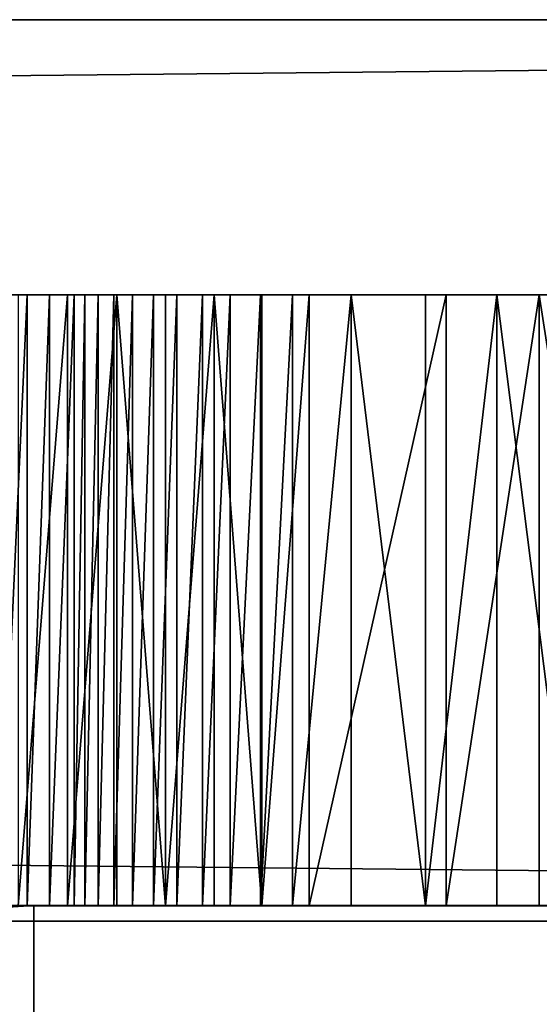
# Model space of a CAD drawing. Units: inches. Extents: x -670 to 623, y -644 to 670.
# Drawn here: x 155 to 157, y 101 to 104 of the extents above; entities that cross this region are included whole.
import ezdxf

# ---------------------------------------------------------------- set-up
doc = ezdxf.new("R2010")
doc.units = ezdxf.units.IN
doc.header["$MEASUREMENT"] = 0
doc.layers.get('0').update_dxf_attribs({"true_color": 0xff5454})
doc.layers.add('0301-INOX_0301-INOX_0301_element', color=7, linetype='Continuous', true_color=0xcc6600)

# ---------------------------------------------------------------- blocks, each defined once
blk = doc.blocks.new('0301-INOX_0301_Grupa_273')
for p, q in [((17.6372, 0, 148.3906), (3, 0, 148.0382)), ((3, 0, 0.2183), (29.5732, 0, 2.1516)), ((17.6372, 0, 148.3906), (17.6372, -1.5, 148.3906)), ((41.0665, 0, 144.0305), (17.6372, 0, 148.3906))]:
    blk.add_line(p, q)
at = {"color": 18, "true_color": 0x000000}
mesh = blk.add_polyface(dxfattribs=at)
corners = [(2.5307, 0, 0.2212), (29.5732, 0, 2.1516), (3, 0, 0.2183), (2.0729, 0, 0.298), (1.638, 0, 0.447), (1.2366, 0, 0.6644), (0.8787, 0, 0.9449), (0.5729, 0, 1.2816), (0.327, 0, 1.6661), (0.1468, 0, 2.0891), (0.0369, 0, 2.5401), (30.0498, 0, 2.2234), (30.5208, 0, 2.3678), (30.9744, 0, 2.5814), (0, 0, 3.0079), (31.3996, 0, 2.859), (31.7858, 0, 3.1936), (0, 0, 144.9651), (32.1236, 0, 3.5771), (32.4047, 0, 4), (32.622, 0, 4.4519), (32.7703, 0, 4.9216), (32.8459, 0, 5.3977), (43.7881, 0, 140.4725), (43.7897, 0, 140.9496), (43.7182, 0, 141.4285), (43.5754, 0, 141.8974), (43.3649, 0, 142.3449), (43.0918, 0, 142.7598), (42.7628, 0, 143.132), (42.3861, 0, 143.4523), (41.9708, 0, 143.7128), (41.5273, 0, 143.9072), (41.0665, 0, 144.0305), (17.6372, 0, 148.3906), (0.0369, 0, 145.4355), (0.1468, 0, 145.896), (0.327, 0, 146.3354), (0.5729, 0, 146.7428), (0.8787, 0, 147.1082), (1.2366, 0, 147.4227), (1.638, 0, 147.6784), (2.0729, 0, 147.869), (2.5307, 0, 147.99), (3, 0, 148.0382)]
mesh.append_faces([[corners[k] for k in face] for face in [(0, 1, 2), (34, 43, 44)]], dxfattribs={"vtx0": -1, "color": 18})
mesh.append_faces([[corners[k] for k in face] for face in [(1, 10, 11), (11, 10, 12), (12, 10, 13), (13, 14, 15), (15, 14, 16), (16, 17, 18), (18, 17, 19), (19, 17, 20), (20, 17, 21), (21, 17, 22), (22, 17, 23), (23, 17, 24), (24, 17, 25), (25, 17, 26), (26, 17, 27), (27, 17, 28), (28, 17, 29), (29, 17, 30), (30, 17, 31), (31, 17, 32), (32, 17, 33), (33, 17, 34)]], dxfattribs={"vtx0": -1, "vtx1": -1, "color": 18})
mesh.append_faces([[corners[k] for k in face] for face in [(1, 0, 3), (1, 3, 4), (1, 4, 5), (1, 5, 6), (1, 6, 7), (1, 7, 8), (1, 8, 9), (1, 9, 10), (13, 10, 14), (16, 14, 17), (34, 17, 35), (34, 35, 36), (34, 36, 37), (34, 37, 38), (34, 38, 39), (34, 39, 40), (34, 40, 41), (34, 41, 42), (34, 42, 43)]], dxfattribs={"vtx0": -1, "vtx2": -1, "color": 18})
mesh = blk.add_polyface(dxfattribs=at)
corners = [(17.6372, -1.5, 148.3906), (3, 0, 148.0382), (3, -1.5, 148.0382), (17.6372, 0, 148.3906)]
mesh.append_faces([[corners[k] for k in face] for face in [(0, 1, 2), (1, 0, 3)]], dxfattribs={"vtx0": -1, "color": 18})
mesh = blk.add_polyface(dxfattribs=at)
corners = [(29.5732, 0, 2.1516), (3, -1.5, 0.2183), (3, 0, 0.2183), (29.5732, -1.5, 2.1516)]
mesh.append_faces([[corners[k] for k in face] for face in [(0, 1, 2), (1, 0, 3)]], dxfattribs={"vtx0": -1, "color": 18})
mesh = blk.add_polyface(dxfattribs=at)
corners = [(41.0665, -1.5, 144.0305), (17.6372, 0, 148.3906), (17.6372, -1.5, 148.3906), (41.0665, 0, 144.0305)]
mesh.append_faces([[corners[k] for k in face] for face in [(0, 1, 2), (1, 0, 3)]], dxfattribs={"vtx0": -1, "color": 18})
blk = doc.blocks.new('0301-INOX_0301_Group_7')
for p, q in [((45.392, 106.492), (47.964, 108.065)), ((45.392, 106.492, 20.292), (47.964, 108.065, 20.292)), ((43.03, 104.618), (45.392, 106.492)), ((43.03, 104.618, 20.292), (45.392, 106.492, 20.292)), ((45.392, 106.492), (45.392, 106.492, 20.292)), ((40.562, 102.281), (43.03, 104.618)), ((40.562, 102.281, 20.292), (43.03, 104.618, 20.292)), ((43.03, 104.618), (43.03, 104.618, 20.292)), ((38.616, 100.306), (40.562, 102.281)), ((38.616, 100.306, 20.292), (40.562, 102.281, 20.292)), ((40.562, 102.281), (40.562, 102.281, 20.292)), ((37.546, 99.063), (38.616, 100.306)), ((37.546, 99.063, 20.292), (38.616, 100.306, 20.292)), ((38.616, 100.306), (38.616, 100.306, 20.292)), ((36.545, 97.764), (37.546, 99.063)), ((36.545, 97.764, 20.292), (37.546, 99.063, 20.292)), ((37.546, 99.063), (37.546, 99.063, 20.292)), ((35.618, 96.412), (36.545, 97.764)), ((35.618, 96.412, 20.292), (36.545, 97.764, 20.292)), ((36.545, 97.764), (36.545, 97.764, 20.292)), ((34.765, 95.011), (35.618, 96.412)), ((34.765, 95.011, 20.292), (35.618, 96.412, 20.292)), ((35.618, 96.412), (35.618, 96.412, 20.292)), ((33.99, 93.565), (34.765, 95.011)), ((33.99, 93.565, 20.292), (34.765, 95.011, 20.292)), ((34.765, 95.011), (34.765, 95.011, 20.292)), ((33.295, 92.08), (33.99, 93.565)), ((33.295, 92.08, 20.292), (33.99, 93.565, 20.292)), ((33.99, 93.565), (33.99, 93.565, 20.292)), ((32.683, 90.558), (33.295, 92.08)), ((32.683, 90.558, 20.292), (33.295, 92.08, 20.292)), ((33.295, 92.08), (33.295, 92.08, 20.292)), ((32.155, 89.006), (32.683, 90.558)), ((32.155, 89.006, 20.292), (32.683, 90.558, 20.292)), ((32.683, 90.558), (32.683, 90.558, 20.292)), ((31.712, 87.427), (32.155, 89.006)), ((31.712, 87.427, 20.292), (32.155, 89.006, 20.292)), ((32.155, 89.006), (32.155, 89.006, 20.292)), ((31.356, 85.826), (31.712, 87.427)), ((31.356, 85.826, 20.292), (31.712, 87.427, 20.292)), ((31.712, 87.427), (31.712, 87.427, 20.292)), ((30.546, 81.031), (31.356, 85.826)), ((30.546, 81.031, 20.292), (31.356, 85.826, 20.292)), ((31.356, 85.826), (31.356, 85.826, 20.292)), ((29.8, 77.895), (30.546, 81.031)), ((29.8, 77.895, 20.292), (30.546, 81.031, 20.292)), ((30.546, 81.031), (30.546, 81.031, 20.292)), ((28.854, 74.813), (29.8, 77.895)), ((28.854, 74.813, 20.292), (29.8, 77.895, 20.292)), ((29.8, 77.895), (29.8, 77.895, 20.292)), ((49.949, 4.98), (46.807, 4.259)), ((49.949, 4.98, 20.292), (46.807, 4.259, 20.292)), ((46.807, 4.259), (43.718, 3.336)), ((46.807, 4.259, 20.292), (43.718, 3.336, 20.292)), ((46.807, 4.259), (46.807, 4.259, 20.292)), ((43.718, 3.336), (39.16, 1.64)), ((43.718, 3.336, 20.292), (39.16, 1.64, 20.292)), ((43.718, 3.336), (43.718, 3.336, 20.292)), ((39.16, 1.64), (37.596, 1.148)), ((39.16, 1.64, 20.292), (37.596, 1.148, 20.292)), ((39.16, 1.64), (39.16, 1.64, 20.292)), ((37.596, 1.148), (36.007, 0.742)), ((37.596, 1.148, 20.292), (36.007, 0.742, 20.292)), ((37.596, 1.148), (37.596, 1.148, 20.292)), ((36.007, 0.742), (34.398, 0.423)), ((36.007, 0.742, 20.292), (34.398, 0.423, 20.292)), ((36.007, 0.742), (36.007, 0.742, 20.292)), ((34.398, 0.423), (32.775, 0.193)), ((34.398, 0.423, 20.292), (32.775, 0.193, 20.292)), ((34.398, 0.423), (34.398, 0.423, 20.292)), ((31.141, 0.052), (29.502, 0)), ((31.141, 0.052, 20.292), (29.502, 0, 20.292)), ((32.775, 0.193), (31.141, 0.052)), ((32.775, 0.193, 20.292), (31.141, 0.052, 20.292)), ((31.141, 0.052), (31.141, 0.052, 20.292)), ((32.775, 0.193), (32.775, 0.193, 20.292))]:
    blk.add_line(p, q)
at = {"color": 94, "true_color": 0x009900}
mesh = blk.add_polyface(dxfattribs=at)
corners = [(0.076, 28.003), (0.291, 21.987), (0, 24.989), (0.518, 30.986), (0.945, 19.044), (1.217, 33.925), (1.953, 16.202), (2.046, 36.965), (3.299, 13.503), (2.587, 38.513), (3.212, 40.029), (3.919, 41.508), (4.963, 10.988), (4.706, 42.947), (5.57, 44.341), (6.92, 8.695), (6.51, 45.685), (7.521, 46.976), (9.143, 6.656), (8.601, 48.21), (9.747, 49.383), (11.596, 4.904), (10.956, 50.492), (14.704, 53.591), (14.245, 3.462), (17.049, 2.354), (17.047, 55.805), (19.242, 58.165), (21.034, 1.181), (21.281, 60.661), (22.99, 0.687), (23.155, 63.284), (24.602, 0.382), (24.856, 66.023), (26.227, 0.165), (26.377, 68.865), (27.862, 0.038), (27.712, 71.799), (28.854, 74.813), (29.502, 0), (29.8, 77.895), (31.141, 0.052), (30.546, 81.031), (31.356, 85.826), (32.775, 0.193), (31.712, 87.427), (32.155, 89.006), (32.683, 90.558), (33.295, 92.08), (34.398, 0.423), (33.99, 93.565), (34.765, 95.011), (36.007, 0.742), (35.618, 96.412), (36.545, 97.764), (37.596, 1.148), (37.546, 99.063), (38.616, 100.306), (39.16, 1.64), (40.562, 102.281), (43.718, 3.336), (43.03, 104.618), (45.392, 106.492), (46.807, 4.259), (47.964, 108.065), (49.949, 4.98), (50.709, 109.314), (53.13, 5.497), (53.585, 110.219), (56.339, 5.809), (56.551, 110.768), (59.56, 5.913), (59.56, 110.952), (62.782, 5.809), (62.57, 110.768), (65.536, 110.219), (65.991, 5.497), (68.412, 109.314), (69.172, 4.98), (71.157, 108.065), (72.314, 4.259), (73.729, 106.492), (75.403, 3.336), (76.091, 104.618), (79.961, 1.64), (77.743, 103.066), (80.505, 100.306), (81.525, 1.148), (81.575, 99.063), (83.114, 0.742), (82.576, 97.764), (83.503, 96.412), (84.723, 0.423), (84.356, 95.011), (85.131, 93.565), (86.346, 0.193), (85.826, 92.08), (86.438, 90.558), (87.98, 0.052), (86.966, 89.006), (87.409, 87.427), (87.765, 85.826), (88.575, 81.031), (89.619, 0), (89.321, 77.895), (90.267, 74.813), (91.259, 0.038), (91.409, 71.799), (92.894, 0.165), (92.744, 68.865), (94.265, 66.023), (94.519, 0.382), (95.966, 63.284), (96.131, 0.687), (97.84, 60.661), (97.723, 1.08), (102.072, 2.354), (99.879, 58.165), (102.074, 55.805), (104.876, 3.462), (104.417, 53.591), (108.165, 50.492), (107.525, 4.904), (109.978, 6.656), (109.374, 49.383), (110.52, 48.21), (112.201, 8.695), (111.6, 46.976), (112.611, 45.685), (114.158, 10.988), (113.551, 44.341), (114.415, 42.947), (115.822, 13.503), (115.202, 41.508), (115.909, 40.029), (117.168, 16.202), (116.534, 38.513), (117.075, 36.965), (117.531, 35.389), (118.176, 19.044), (118.603, 30.986), (118.83, 21.987), (119.045, 28.003), (119.121, 24.989)]
mesh.append_faces([[corners[k] for k in face] for face in [(0, 1, 2), (141, 142, 143)]], dxfattribs={"vtx0": -1, "color": 94})
mesh.append_faces([[corners[k] for k in face] for face in [(1, 3, 4), (4, 5, 6), (6, 7, 8), (8, 11, 12), (12, 14, 15), (15, 17, 18), (18, 20, 21), (21, 23, 24), (24, 23, 25), (25, 27, 28), (28, 29, 30), (30, 31, 32), (32, 33, 34), (34, 35, 36), (36, 38, 39), (39, 40, 41), (41, 43, 44), (44, 48, 49), (49, 51, 52), (52, 54, 55), (55, 57, 58), (58, 59, 60), (60, 62, 63), (63, 64, 65), (65, 66, 67), (67, 68, 69), (69, 70, 71), (71, 72, 73), (73, 75, 76), (76, 77, 78), (78, 79, 80), (80, 81, 82), (82, 83, 84), (84, 86, 87), (87, 88, 89), (89, 91, 92), (92, 94, 95), (95, 97, 98), (98, 102, 103), (103, 105, 106), (106, 107, 108), (108, 110, 111), (111, 112, 113), (113, 114, 115), (115, 114, 116), (116, 118, 119), (119, 121, 122), (122, 121, 123), (123, 125, 126), (126, 128, 129), (129, 131, 132), (132, 134, 135), (135, 138, 139), (139, 140, 141)]], dxfattribs={"vtx0": -1, "vtx1": -1, "color": 94})
mesh.append_faces([[corners[k] for k in face] for face in [(1, 0, 3), (4, 3, 5), (6, 5, 7), (8, 7, 9), (8, 9, 10), (8, 10, 11), (12, 11, 13), (12, 13, 14), (15, 14, 16), (15, 16, 17), (18, 17, 19), (18, 19, 20), (21, 20, 22), (21, 22, 23), (25, 23, 26), (25, 26, 27), (28, 27, 29), (30, 29, 31), (32, 31, 33), (34, 33, 35), (36, 35, 37), (36, 37, 38), (39, 38, 40), (41, 40, 42), (41, 42, 43), (44, 43, 45), (44, 45, 46), (44, 46, 47), (44, 47, 48), (49, 48, 50), (49, 50, 51), (52, 51, 53), (52, 53, 54), (55, 54, 56), (55, 56, 57), (58, 57, 59), (60, 59, 61), (60, 61, 62), (63, 62, 64), (65, 64, 66), (67, 66, 68), (69, 68, 70), (71, 70, 72), (73, 72, 74), (73, 74, 75), (76, 75, 77), (78, 77, 79), (80, 79, 81), (82, 81, 83), (84, 83, 85), (84, 85, 86), (87, 86, 88), (89, 88, 90), (89, 90, 91), (92, 91, 93), (92, 93, 94), (95, 94, 96), (95, 96, 97), (98, 97, 99), (98, 99, 100), (98, 100, 101), (98, 101, 102), (103, 102, 104), (103, 104, 105), (106, 105, 107), (108, 107, 109), (108, 109, 110), (111, 110, 112), (113, 112, 114), (116, 114, 117), (116, 117, 118), (119, 118, 120), (119, 120, 121), (123, 121, 124), (123, 124, 125), (126, 125, 127), (126, 127, 128), (129, 128, 130), (129, 130, 131), (132, 131, 133), (132, 133, 134), (135, 134, 136), (135, 136, 137), (135, 137, 138), (139, 138, 140), (141, 140, 142)]], dxfattribs={"vtx0": -1, "vtx2": -1, "color": 94})
mesh = blk.add_polyface(dxfattribs=at)
corners = [(0.291, 21.987, 20.292), (0.076, 28.003, 20.292), (0, 24.989, 20.292), (0.518, 30.986, 20.292), (0.945, 19.044, 20.292), (1.217, 33.925, 20.292), (1.953, 16.202, 20.292), (2.046, 36.965, 20.292), (3.299, 13.503, 20.292), (2.587, 38.513, 20.292), (3.212, 40.029, 20.292), (3.919, 41.508, 20.292), (4.963, 10.988, 20.292), (4.706, 42.947, 20.292), (5.57, 44.341, 20.292), (6.92, 8.695, 20.292), (6.51, 45.685, 20.292), (7.521, 46.976, 20.292), (9.143, 6.656, 20.292), (8.601, 48.21, 20.292), (9.747, 49.383, 20.292), (11.596, 4.904, 20.292), (10.956, 50.492, 20.292), (14.704, 53.591, 20.292), (14.245, 3.462, 20.292), (17.049, 2.354, 20.292), (17.047, 55.805, 20.292), (19.242, 58.165, 20.292), (21.034, 1.181, 20.292), (21.281, 60.661, 20.292), (22.99, 0.687, 20.292), (23.155, 63.284, 20.292), (24.602, 0.382, 20.292), (24.856, 66.023, 20.292), (26.227, 0.165, 20.292), (26.377, 68.865, 20.292), (27.862, 0.038, 20.292), (27.712, 71.799, 20.292), (28.854, 74.813, 20.292), (29.502, 0, 20.292), (29.8, 77.895, 20.292), (31.141, 0.052, 20.292), (30.546, 81.031, 20.292), (31.356, 85.826, 20.292), (32.775, 0.193, 20.292), (31.712, 87.427, 20.292), (32.155, 89.006, 20.292), (32.683, 90.558, 20.292), (33.295, 92.08, 20.292), (34.398, 0.423, 20.292), (33.99, 93.565, 20.292), (34.765, 95.011, 20.292), (36.007, 0.742, 20.292), (35.618, 96.412, 20.292), (36.545, 97.764, 20.292), (37.596, 1.148, 20.292), (37.546, 99.063, 20.292), (38.616, 100.306, 20.292), (39.16, 1.64, 20.292), (40.562, 102.281, 20.292), (43.718, 3.336, 20.292), (43.03, 104.618, 20.292), (45.392, 106.492, 20.292), (46.807, 4.259, 20.292), (47.964, 108.065, 20.292), (49.949, 4.98, 20.292), (50.709, 109.314, 20.292), (53.13, 5.497, 20.292), (53.585, 110.219, 20.292), (56.339, 5.809, 20.292), (56.551, 110.768, 20.292), (59.56, 5.913, 20.292), (59.56, 110.952, 20.292), (62.782, 5.809, 20.292), (62.57, 110.768, 20.292), (65.536, 110.219, 20.292), (65.991, 5.497, 20.292), (68.412, 109.314, 20.292), (69.172, 4.98, 20.292), (71.157, 108.065, 20.292), (72.314, 4.259, 20.292), (73.729, 106.492, 20.292), (75.403, 3.336, 20.292), (76.091, 104.618, 20.292), (79.961, 1.64, 20.292), (77.743, 103.066, 20.292), (80.505, 100.306, 20.292), (81.525, 1.148, 20.292), (81.575, 99.063, 20.292), (83.114, 0.742, 20.292), (82.576, 97.764, 20.292), (83.503, 96.412, 20.292), (84.723, 0.423, 20.292), (84.356, 95.011, 20.292), (85.131, 93.565, 20.292), (86.346, 0.193, 20.292), (85.826, 92.08, 20.292), (86.438, 90.558, 20.292), (87.98, 0.052, 20.292), (86.966, 89.006, 20.292), (87.409, 87.427, 20.292), (87.765, 85.826, 20.292), (88.575, 81.031, 20.292), (89.619, 0, 20.292), (89.321, 77.895, 20.292), (90.267, 74.813, 20.292), (91.259, 0.038, 20.292), (91.409, 71.799, 20.292), (92.894, 0.165, 20.292), (92.744, 68.865, 20.292), (94.265, 66.023, 20.292), (94.519, 0.382, 20.292), (95.966, 63.284, 20.292), (96.131, 0.687, 20.292), (97.84, 60.661, 20.292), (97.723, 1.08, 20.292), (102.072, 2.354, 20.292), (99.879, 58.165, 20.292), (102.074, 55.805, 20.292), (104.876, 3.462, 20.292), (104.417, 53.591, 20.292), (108.165, 50.492, 20.292), (107.525, 4.904, 20.292), (109.978, 6.656, 20.292), (109.374, 49.383, 20.292), (110.52, 48.21, 20.292), (112.201, 8.695, 20.292), (111.6, 46.976, 20.292), (112.611, 45.685, 20.292), (114.158, 10.988, 20.292), (113.551, 44.341, 20.292), (114.415, 42.947, 20.292), (115.822, 13.503, 20.292), (115.202, 41.508, 20.292), (115.909, 40.029, 20.292), (117.168, 16.202, 20.292), (116.534, 38.513, 20.292), (117.075, 36.965, 20.292), (117.531, 35.389, 20.292), (118.176, 19.044, 20.292), (118.603, 30.986, 20.292), (118.83, 21.987, 20.292), (119.045, 28.003, 20.292), (119.121, 24.989, 20.292)]
mesh.append_faces([[corners[k] for k in face] for face in [(0, 1, 2), (142, 141, 143)]], dxfattribs={"vtx0": -1, "color": 94})
mesh.append_faces([[corners[k] for k in face] for face in [(1, 0, 3), (3, 4, 5), (5, 6, 7), (7, 8, 9), (9, 8, 10), (10, 8, 11), (11, 12, 13), (13, 12, 14), (14, 15, 16), (16, 15, 17), (17, 18, 19), (19, 18, 20), (20, 21, 22), (22, 21, 23), (23, 25, 26), (26, 25, 27), (27, 28, 29), (29, 30, 31), (31, 32, 33), (33, 34, 35), (35, 36, 37), (37, 36, 38), (38, 39, 40), (40, 41, 42), (42, 41, 43), (43, 44, 45), (45, 44, 46), (46, 44, 47), (47, 44, 48), (48, 49, 50), (50, 49, 51), (51, 52, 53), (53, 52, 54), (54, 55, 56), (56, 55, 57), (57, 58, 59), (59, 60, 61), (61, 60, 62), (62, 63, 64), (64, 65, 66), (66, 67, 68), (68, 69, 70), (70, 71, 72), (72, 73, 74), (74, 73, 75), (75, 76, 77), (77, 78, 79), (79, 80, 81), (81, 82, 83), (83, 84, 85), (85, 84, 86), (86, 87, 88), (88, 89, 90), (90, 89, 91), (91, 92, 93), (93, 92, 94), (94, 95, 96), (96, 95, 97), (97, 98, 99), (99, 98, 100), (100, 98, 101), (101, 98, 102), (102, 103, 104), (104, 103, 105), (105, 106, 107), (107, 108, 109), (109, 108, 110), (110, 111, 112), (112, 113, 114), (114, 116, 117), (117, 116, 118), (118, 119, 120), (120, 119, 121), (121, 123, 124), (124, 123, 125), (125, 126, 127), (127, 126, 128), (128, 129, 130), (130, 129, 131), (131, 132, 133), (133, 132, 134), (134, 135, 136), (136, 135, 137), (137, 135, 138), (138, 139, 140), (140, 141, 142)]], dxfattribs={"vtx0": -1, "vtx1": -1, "color": 94})
mesh.append_faces([[corners[k] for k in face] for face in [(3, 0, 4), (5, 4, 6), (7, 6, 8), (11, 8, 12), (14, 12, 15), (17, 15, 18), (20, 18, 21), (23, 21, 24), (23, 24, 25), (27, 25, 28), (29, 28, 30), (31, 30, 32), (33, 32, 34), (35, 34, 36), (38, 36, 39), (40, 39, 41), (43, 41, 44), (48, 44, 49), (51, 49, 52), (54, 52, 55), (57, 55, 58), (59, 58, 60), (62, 60, 63), (64, 63, 65), (66, 65, 67), (68, 67, 69), (70, 69, 71), (72, 71, 73), (75, 73, 76), (77, 76, 78), (79, 78, 80), (81, 80, 82), (83, 82, 84), (86, 84, 87), (88, 87, 89), (91, 89, 92), (94, 92, 95), (97, 95, 98), (102, 98, 103), (105, 103, 106), (107, 106, 108), (110, 108, 111), (112, 111, 113), (114, 113, 115), (114, 115, 116), (118, 116, 119), (121, 119, 122), (121, 122, 123), (125, 123, 126), (128, 126, 129), (131, 129, 132), (134, 132, 135), (138, 135, 139), (140, 139, 141)]], dxfattribs={"vtx0": -1, "vtx2": -1, "color": 94})
mesh = blk.add_polyface(dxfattribs=at)
corners = [(45.392, 106.492, 20.292), (47.964, 108.065), (45.392, 106.492), (47.964, 108.065, 20.292)]
mesh.append_faces([[corners[k] for k in face] for face in [(0, 1, 2), (1, 0, 3)]], dxfattribs={"vtx0": -1, "color": 94})
mesh = blk.add_polyface(dxfattribs=at)
corners = [(43.03, 104.618), (45.392, 106.492, 20.292), (45.392, 106.492), (43.03, 104.618, 20.292)]
mesh.append_faces([[corners[k] for k in face] for face in [(0, 1, 2), (1, 0, 3)]], dxfattribs={"vtx0": -1, "color": 94})
mesh = blk.add_polyface(dxfattribs=at)
corners = [(40.562, 102.281, 20.292), (43.03, 104.618), (40.562, 102.281), (43.03, 104.618, 20.292)]
mesh.append_faces([[corners[k] for k in face] for face in [(0, 1, 2), (1, 0, 3)]], dxfattribs={"vtx0": -1, "color": 94})
mesh = blk.add_polyface(dxfattribs=at)
corners = [(40.562, 102.281, 20.292), (38.616, 100.306), (38.616, 100.306, 20.292), (40.562, 102.281)]
mesh.append_faces([[corners[k] for k in face] for face in [(0, 1, 2), (1, 0, 3)]], dxfattribs={"vtx0": -1, "color": 94})
mesh = blk.add_polyface(dxfattribs=at)
corners = [(38.616, 100.306, 20.292), (37.546, 99.063), (37.546, 99.063, 20.292), (38.616, 100.306)]
mesh.append_faces([[corners[k] for k in face] for face in [(0, 1, 2), (1, 0, 3)]], dxfattribs={"vtx0": -1, "color": 94})
mesh = blk.add_polyface(dxfattribs=at)
corners = [(37.546, 99.063, 20.292), (36.545, 97.764), (36.545, 97.764, 20.292), (37.546, 99.063)]
mesh.append_faces([[corners[k] for k in face] for face in [(0, 1, 2), (1, 0, 3)]], dxfattribs={"vtx0": -1, "color": 94})
mesh = blk.add_polyface(dxfattribs=at)
corners = [(36.545, 97.764, 20.292), (35.618, 96.412), (35.618, 96.412, 20.292), (36.545, 97.764)]
mesh.append_faces([[corners[k] for k in face] for face in [(0, 1, 2), (1, 0, 3)]], dxfattribs={"vtx0": -1, "color": 94})
mesh = blk.add_polyface(dxfattribs=at)
corners = [(35.618, 96.412, 20.292), (34.765, 95.011), (34.765, 95.011, 20.292), (35.618, 96.412)]
mesh.append_faces([[corners[k] for k in face] for face in [(0, 1, 2), (1, 0, 3)]], dxfattribs={"vtx0": -1, "color": 94})
mesh = blk.add_polyface(dxfattribs=at)
corners = [(34.765, 95.011, 20.292), (33.99, 93.565), (33.99, 93.565, 20.292), (34.765, 95.011)]
mesh.append_faces([[corners[k] for k in face] for face in [(0, 1, 2), (1, 0, 3)]], dxfattribs={"vtx0": -1, "color": 94})
mesh = blk.add_polyface(dxfattribs=at)
corners = [(33.99, 93.565, 20.292), (33.295, 92.08), (33.295, 92.08, 20.292), (33.99, 93.565)]
mesh.append_faces([[corners[k] for k in face] for face in [(0, 1, 2), (1, 0, 3)]], dxfattribs={"vtx0": -1, "color": 94})
mesh = blk.add_polyface(dxfattribs=at)
corners = [(33.295, 92.08, 20.292), (32.683, 90.558), (32.683, 90.558, 20.292), (33.295, 92.08)]
mesh.append_faces([[corners[k] for k in face] for face in [(0, 1, 2), (1, 0, 3)]], dxfattribs={"vtx0": -1, "color": 94})
mesh = blk.add_polyface(dxfattribs=at)
corners = [(32.683, 90.558, 20.292), (32.155, 89.006), (32.155, 89.006, 20.292), (32.683, 90.558)]
mesh.append_faces([[corners[k] for k in face] for face in [(0, 1, 2), (1, 0, 3)]], dxfattribs={"vtx0": -1, "color": 94})
mesh = blk.add_polyface(dxfattribs=at)
corners = [(32.155, 89.006, 20.292), (31.712, 87.427), (31.712, 87.427, 20.292), (32.155, 89.006)]
mesh.append_faces([[corners[k] for k in face] for face in [(0, 1, 2), (1, 0, 3)]], dxfattribs={"vtx0": -1, "color": 94})
mesh = blk.add_polyface(dxfattribs=at)
corners = [(31.712, 87.427, 20.292), (31.356, 85.826), (31.356, 85.826, 20.292), (31.712, 87.427)]
mesh.append_faces([[corners[k] for k in face] for face in [(0, 1, 2), (1, 0, 3)]], dxfattribs={"vtx0": -1, "color": 94})
mesh = blk.add_polyface(dxfattribs=at)
corners = [(31.356, 85.826, 20.292), (30.546, 81.031), (30.546, 81.031, 20.292), (31.356, 85.826)]
mesh.append_faces([[corners[k] for k in face] for face in [(0, 1, 2), (1, 0, 3)]], dxfattribs={"vtx0": -1, "color": 94})
mesh = blk.add_polyface(dxfattribs=at)
corners = [(30.546, 81.031, 20.292), (29.8, 77.895), (29.8, 77.895, 20.292), (30.546, 81.031)]
mesh.append_faces([[corners[k] for k in face] for face in [(0, 1, 2), (1, 0, 3)]], dxfattribs={"vtx0": -1, "color": 94})
mesh = blk.add_polyface(dxfattribs=at)
corners = [(29.8, 77.895, 20.292), (28.854, 74.813), (28.854, 74.813, 20.292), (29.8, 77.895)]
mesh.append_faces([[corners[k] for k in face] for face in [(0, 1, 2), (1, 0, 3)]], dxfattribs={"vtx0": -1, "color": 94})
mesh = blk.add_polyface(dxfattribs=at)
corners = [(49.949, 4.98), (46.807, 4.259, 20.292), (46.807, 4.259), (49.949, 4.98, 20.292)]
mesh.append_faces([[corners[k] for k in face] for face in [(0, 1, 2), (1, 0, 3)]], dxfattribs={"vtx0": -1, "color": 94})
mesh = blk.add_polyface(dxfattribs=at)
corners = [(46.807, 4.259, 20.292), (43.718, 3.336), (46.807, 4.259), (43.718, 3.336, 20.292)]
mesh.append_faces([[corners[k] for k in face] for face in [(0, 1, 2), (1, 0, 3)]], dxfattribs={"vtx0": -1, "color": 94})
mesh = blk.add_polyface(dxfattribs=at)
corners = [(43.718, 3.336, 20.292), (39.16, 1.64), (43.718, 3.336), (39.16, 1.64, 20.292)]
mesh.append_faces([[corners[k] for k in face] for face in [(0, 1, 2), (1, 0, 3)]], dxfattribs={"vtx0": -1, "color": 94})
mesh = blk.add_polyface(dxfattribs=at)
corners = [(39.16, 1.64, 20.292), (37.596, 1.148), (39.16, 1.64), (37.596, 1.148, 20.292)]
mesh.append_faces([[corners[k] for k in face] for face in [(0, 1, 2), (1, 0, 3)]], dxfattribs={"vtx0": -1, "color": 94})
mesh = blk.add_polyface(dxfattribs=at)
corners = [(37.596, 1.148), (36.007, 0.742, 20.292), (36.007, 0.742), (37.596, 1.148, 20.292)]
mesh.append_faces([[corners[k] for k in face] for face in [(0, 1, 2), (1, 0, 3)]], dxfattribs={"vtx0": -1, "color": 94})
mesh = blk.add_polyface(dxfattribs=at)
corners = [(36.007, 0.742, 20.292), (34.398, 0.423), (36.007, 0.742), (34.398, 0.423, 20.292)]
mesh.append_faces([[corners[k] for k in face] for face in [(0, 1, 2), (1, 0, 3)]], dxfattribs={"vtx0": -1, "color": 94})
mesh = blk.add_polyface(dxfattribs=at)
corners = [(34.398, 0.423), (32.775, 0.193, 20.292), (32.775, 0.193), (34.398, 0.423, 20.292)]
mesh.append_faces([[corners[k] for k in face] for face in [(0, 1, 2), (1, 0, 3)]], dxfattribs={"vtx0": -1, "color": 94})
mesh = blk.add_polyface(dxfattribs=at)
corners = [(31.141, 0.052, 20.292), (29.502, 0), (31.141, 0.052), (29.502, 0, 20.292)]
mesh.append_faces([[corners[k] for k in face] for face in [(0, 1, 2), (1, 0, 3)]], dxfattribs={"vtx0": -1, "color": 94})
mesh = blk.add_polyface(dxfattribs=at)
corners = [(32.775, 0.193, 20.292), (31.141, 0.052), (32.775, 0.193), (31.141, 0.052, 20.292)]
mesh.append_faces([[corners[k] for k in face] for face in [(0, 1, 2), (1, 0, 3)]], dxfattribs={"vtx0": -1, "color": 94})

msp = doc.modelspace()

# ---------------------------------------------------------------- block references
at = {"extrusion": (-5.63549e-13, 0, -1)}
msp.add_blockref('0301-INOX_0301_Grupa_273', (-172.9967, 100.8716, -180.6464), dxfattribs=at)
at = {"layer": '0301-INOX_0301-INOX_0301_element', "extrusion": (-1.31161e-12, 1, -2.89824e-13), "xscale": 0.1001880000000001, "yscale": 0.1001880000000001, "zscale": 0.1001880000000001, "rotation": 180.0000000000282}
msp.add_blockref('0301-INOX_0301_Group_7', (-152.3516, 159.2681, 100.87), dxfattribs=at)

# ---------------------------------------------------------------- meshes
at = {"color": 8, "true_color": 0x7e7e7e}
mesh = msp.add_polyface(dxfattribs=at)
corners = [(173.8414, 103.8192, 167.39), (-125.1586, 100.8192, 167.39), (-125.1586, 103.8192, 167.39), (173.8414, 100.8192, 167.39)]
mesh.append_faces([[corners[k] for k in face] for face in [(0, 1, 2), (1, 0, 3)]], dxfattribs={"vtx0": -1, "color": 8})
mesh = msp.add_polyface(dxfattribs=at)
corners = [(173.8414, 100.8192, 172.39), (-125.1586, 103.8192, 172.39), (-125.1586, 100.8192, 172.39), (173.8414, 103.8192, 172.39)]
mesh.append_faces([[corners[k] for k in face] for face in [(0, 1, 2), (1, 0, 3)]], dxfattribs={"vtx0": -1, "color": 8})
mesh = msp.add_polyface(dxfattribs=at)
corners = [(-125.1586, 103.8192, 172.39), (173.8414, 103.8192, 167.39), (-125.1586, 103.8192, 167.39), (173.8414, 103.8192, 172.39)]
mesh.append_faces([[corners[k] for k in face] for face in [(0, 1, 2), (1, 0, 3)]], dxfattribs={"vtx0": -1, "color": 8})
mesh = msp.add_polyface(dxfattribs=at)
corners = [(173.8414, 103.8192, 37.461), (-125.1586, 100.8192, 37.461), (-125.1586, 103.8192, 37.461), (173.8414, 100.8192, 37.461)]
mesh.append_faces([[corners[k] for k in face] for face in [(0, 1, 2), (1, 0, 3)]], dxfattribs={"vtx0": -1, "color": 8})
mesh = msp.add_polyface(dxfattribs=at)
corners = [(173.8414, 100.8192, 42.461), (-125.1586, 103.8192, 42.461), (-125.1586, 100.8192, 42.461), (173.8414, 103.8192, 42.461)]
mesh.append_faces([[corners[k] for k in face] for face in [(0, 1, 2), (1, 0, 3)]], dxfattribs={"vtx0": -1, "color": 8})
mesh = msp.add_polyface(dxfattribs=at)
corners = [(-125.1586, 103.8192, 42.461), (173.8414, 103.8192, 37.461), (-125.1586, 103.8192, 37.461), (173.8414, 103.8192, 42.461)]
mesh.append_faces([[corners[k] for k in face] for face in [(0, 1, 2), (1, 0, 3)]], dxfattribs={"vtx0": -1, "color": 8})
mesh = msp.add_polyface(dxfattribs=at)
corners = [(173.8414, 100.8192, 172.39), (-125.1586, 100.8192, 167.39), (173.8414, 100.8192, 167.39), (-125.1586, 100.8192, 172.39)]
mesh.append_faces([[corners[k] for k in face] for face in [(0, 1, 2), (1, 0, 3)]], dxfattribs={"vtx0": -1, "color": 8})
mesh = msp.add_polyface(dxfattribs=at)
corners = [(173.8414, 100.8192, 42.461), (-125.1586, 100.8192, 37.461), (173.8414, 100.8192, 37.461), (-125.1586, 100.8192, 42.461)]
mesh.append_faces([[corners[k] for k in face] for face in [(0, 1, 2), (1, 0, 3)]], dxfattribs={"vtx0": -1, "color": 8})

doc.saveas('drawing.dxf')
